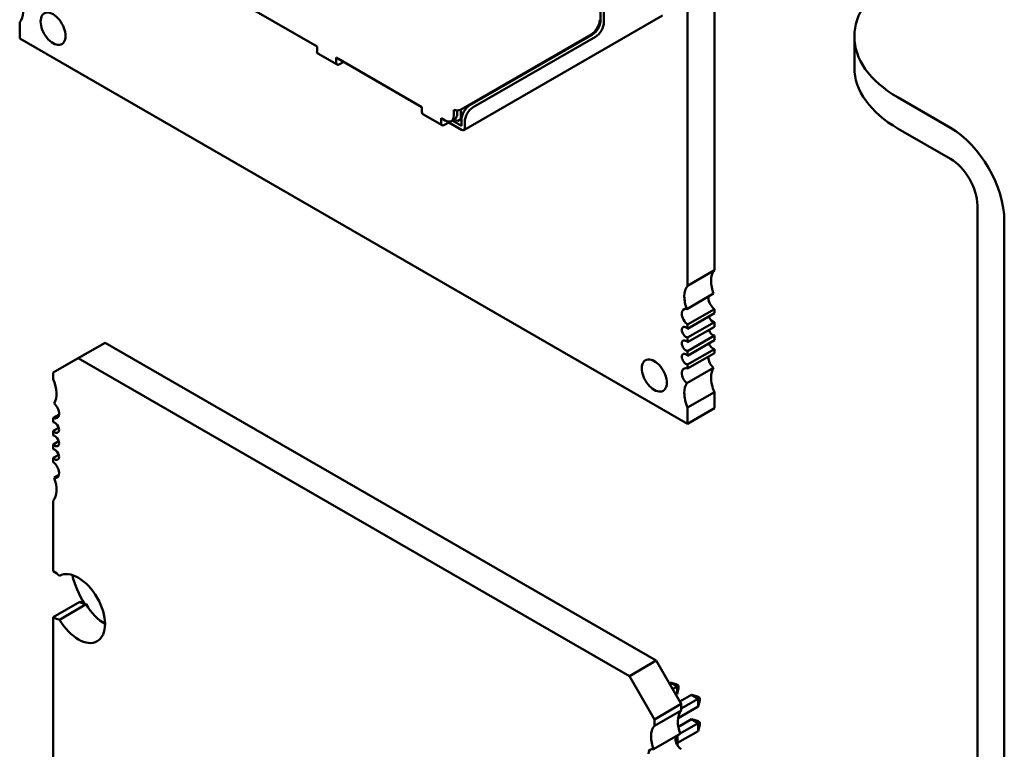
# Model space of a CAD drawing. Units: inches. Extents: x 4 to 172, y 2 to 134.
# Drawn here: x 28 to 32, y 99 to 101 of the extents above; entities that cross this region are included whole.
import ezdxf

# ---------------------------------------------------------------- set-up
doc = ezdxf.new("R2010")
doc.units = ezdxf.units.IN
doc.header["$LTSCALE"] = 8
doc.header["$MEASUREMENT"] = 0
doc.layers.add('Visible (ANSI)', color=7, linetype='Continuous', lineweight=50)

msp = doc.modelspace()

# ---------------------------------------------------------------- linework, layer by layer
at = {"layer": 'Visible (ANSI)'}
for p, q in [((30.5476, 100.1708), (30.5476, 101.3071)), ((30.4585, 100.1194), (30.4585, 101.2556)), ((30.1681, 101.0055), (30.1681, 101.1165)), ((28.9363, 101.0831), (29.2227, 100.9177)), ((30.1794, 100.999), (30.1794, 101.11)), ((29.7122, 100.6389), (30.3741, 101.021)), ((28.2314, 100.9985), (28.2314, 100.9447)), ((29.7014, 100.7067), (30.137, 100.9581)), ((29.7325, 100.7214), (30.1398, 100.9565)), ((29.7438, 100.7148), (30.1511, 100.95)), ((31.0143, 100.9511), (31.0143, 100.8474)), ((28.2314, 100.9447), (30.4585, 99.6589)), ((29.2227, 100.9014), (29.2227, 100.9177)), ((29.226, 100.8941), (29.2896, 100.8573)), ((29.2863, 100.881), (29.5727, 100.7156)), ((29.2863, 100.8647), (29.2863, 100.881)), ((29.2976, 100.8712), (29.2976, 100.8745)), ((29.2976, 100.8712), (29.3005, 100.8728)), ((29.3118, 100.8663), (29.2976, 100.8581)), ((31.3347, 100.6465), (31.1607, 100.7469)), ((29.5727, 100.6993), (29.5727, 100.7156)), ((29.576, 100.692), (29.6396, 100.6552)), ((29.6788, 100.6871), (29.6788, 100.7067)), ((29.6901, 100.6936), (29.6901, 100.704)), ((29.7028, 100.6748), (29.7028, 100.7075)), ((29.6363, 100.6789), (29.6505, 100.6707)), ((29.6363, 100.6626), (29.6363, 100.6789)), ((29.6476, 100.6691), (29.6476, 100.6724)), ((29.6476, 100.6691), (29.6505, 100.6707)), ((29.6618, 100.6642), (29.6476, 100.656)), ((29.6618, 100.6669), (29.6618, 100.6642)), ((29.6618, 100.6642), (29.7042, 100.6397)), ((29.6818, 100.6753), (29.6705, 100.6688)), ((29.6735, 100.6705), (29.7042, 100.6528)), ((29.6915, 100.6683), (29.6806, 100.6746)), ((29.6915, 100.6683), (29.7028, 100.6748)), ((29.7044, 100.6757), (29.7028, 100.6748)), ((29.7042, 100.6724), (29.7042, 100.6528)), ((29.7155, 100.6462), (29.7155, 100.6658)), ((31.1607, 100.6432), (31.3347, 100.5428)), ((31.4245, 100.3873), (31.4245, 87.1225)), ((31.5143, 100.3354), (31.5143, 87.0706)), ((30.5476, 100.1708), (30.4585, 100.1194)), ((30.4555, 100.0416), (30.5446, 100.093)), ((30.4585, 99.9895), (30.5476, 100.0409)), ((30.5476, 100.0272), (30.5476, 100.0409)), ((30.5476, 100.0272), (30.4585, 99.9758)), ((30.4585, 99.9463), (30.5476, 99.9977)), ((30.5476, 99.9822), (30.5476, 99.9977)), ((30.4585, 99.9758), (30.4585, 99.9895)), ((30.5476, 99.9822), (30.4585, 99.9308)), ((30.4585, 99.9013), (30.5476, 99.9527)), ((30.4585, 99.9308), (30.4585, 99.9463)), ((30.5476, 99.9372), (30.4585, 99.8857)), ((30.5476, 99.9372), (30.5476, 99.9527)), ((28.4269, 99.8776), (28.516, 99.9291)), ((28.4324, 99.8809), (28.516, 99.9291)), ((28.516, 99.9291), (30.3533, 98.8683)), ((30.4585, 99.8563), (30.5476, 99.9077)), ((30.4585, 99.8857), (30.4585, 99.9013)), ((30.5476, 99.894), (30.5476, 99.9077)), ((28.3433, 99.8294), (28.4324, 99.8809)), ((28.3433, 99.8294), (28.4269, 99.8776)), ((28.4269, 99.8776), (30.2642, 98.8168)), ((30.5476, 99.894), (30.4585, 99.8425)), ((30.4555, 99.7939), (30.5446, 99.8453)), ((30.4585, 99.8425), (30.4585, 99.8563)), ((28.3433, 99.8076), (28.3433, 99.8294)), ((30.4585, 99.7126), (30.5476, 99.7641)), ((30.5476, 99.7103), (30.5476, 99.7641)), ((30.4585, 99.6589), (30.4585, 99.7126)), ((30.4585, 99.6589), (30.5476, 99.7103)), ((28.3433, 99.678), (28.3626, 99.6891)), ((28.3433, 99.6641), (28.3433, 99.678)), ((28.3433, 99.6347), (28.3616, 99.6453)), ((28.3433, 99.6191), (28.3433, 99.6347)), ((28.3433, 99.5897), (28.3616, 99.6003)), ((28.3433, 99.5741), (28.3433, 99.5897)), ((28.3433, 99.5447), (28.3616, 99.5553)), ((28.3433, 99.5308), (28.3433, 99.5447)), ((28.3463, 99.4789), (28.362, 99.488)), ((28.3433, 99.1672), (28.3433, 99.4012)), ((28.3433, 99.0129), (28.4324, 99.0644)), ((28.3643, 99.0047), (28.4534, 99.0562)), ((28.3433, 98.509), (28.3433, 99.0129)), ((30.2642, 98.8168), (30.3533, 98.8683)), ((30.3533, 98.8683), (30.4368, 98.7236)), ((30.2642, 98.8168), (30.3477, 98.6722)), ((30.3968, 98.7929), (30.4005, 98.795)), ((30.4005, 98.795), (30.4232, 98.7819)), ((30.4005, 98.795), (30.4206, 98.7896)), ((30.4232, 98.7819), (30.4082, 98.7733)), ((30.4206, 98.7896), (30.4285, 98.785)), ((30.4285, 98.785), (30.4232, 98.7819)), ((30.4232, 98.7558), (30.4232, 98.7819)), ((30.4285, 98.7759), (30.4285, 98.785)), ((30.4195, 98.7537), (30.4232, 98.7558)), ((30.4232, 98.7558), (30.4285, 98.7759)), ((30.4322, 98.7316), (30.4712, 98.7542)), ((30.4712, 98.7542), (30.4939, 98.7411)), ((30.4712, 98.7542), (30.4913, 98.7488)), ((30.4913, 98.7488), (30.4993, 98.7442)), ((30.3477, 98.6722), (30.4368, 98.7236)), ((30.4939, 98.7411), (30.4368, 98.7082)), ((30.4368, 98.7236), (30.4368, 98.7018)), ((30.4993, 98.7442), (30.4939, 98.7411)), ((30.4939, 98.715), (30.4939, 98.7411)), ((30.4939, 98.715), (30.4993, 98.7351)), ((30.4993, 98.7351), (30.4993, 98.7442)), ((30.3477, 98.6504), (30.4368, 98.7018)), ((30.4264, 98.676), (30.4939, 98.715)), ((30.3477, 98.6722), (30.3477, 98.6504)), ((30.4275, 98.6473), (30.4712, 98.6725)), ((30.4939, 98.6595), (30.4337, 98.6247)), ((30.4712, 98.6725), (30.4939, 98.6595)), ((30.4712, 98.6725), (30.4913, 98.6671)), ((30.4913, 98.6671), (30.4993, 98.6626)), ((30.4993, 98.6626), (30.4939, 98.6595)), ((30.4939, 98.6595), (30.4939, 98.6333)), ((30.4993, 98.6534), (30.4939, 98.6333)), ((30.4993, 98.6626), (30.4993, 98.6534)), ((30.3448, 98.5726), (30.4339, 98.624)), ((30.4939, 98.6333), (30.4246, 98.5933)), ((30.4246, 98.6187), (30.4246, 98.5858))]:
    msp.add_line(p, q, dxfattribs=at)
for centre, major_axis, ratio, start_param, end_param in [((31.5143, 100.9511), (-0.5, 0), 0.57735, 5.497787, 7.068583), ((28.1758, 101.0733), (0.0472, -0.0818), 0.57735, 0.199707, 1.283905), ((28.3428, 100.9768), (-0.0295, 0.0511), 0.57735, 3.926985, 7.068578), ((28.3428, 100.9768), (0.0295, -0.0511), 0.57735, 3.926985, 7.068578), ((30.137, 100.9908), (-0.02, -0.0346), 0.577347, 0.785401, 2.356197), ((30.1398, 100.9892), (0.02, 0.0346), 0.577347, 3.926994, 5.49779), ((30.1511, 100.9826), (0.02, 0.0346), 0.577347, 3.926994, 5.49779), ((29.234, 100.9079), (-0.008, -0.0139), 0.577347, 5.49779, 6.283185), ((29.2976, 100.8712), (-0.008, -0.0139), 0.577347, 5.49779, 7.068586), ((31.5143, 100.8474), (-0.5, 0), 0.57735, 0, 0.785398), ((29.7325, 100.6887), (0.02, 0.0346), 0.577347, 0.785401, 2.356197), ((29.584, 100.7058), (-0.008, -0.0139), 0.577347, 5.49779, 6.283185), ((29.6505, 100.7034), (0.02, -0.0346), 0.57735, 5.497781, 7.068578), ((29.6901, 100.7132), (0.016, 0), 0.577354, 3.926994, 5.49779), ((29.6618, 100.7099), (0.02, -0.0346), 0.57735, 0, 0.785392), ((29.7438, 100.6822), (0.02, 0.0346), 0.577347, 0.785401, 2.356197), ((29.6476, 100.6691), (-0.008, -0.0139), 0.577347, 5.49779, 7.068586), ((29.7042, 100.6528), (0.008, -0.0139), 0.57735, 5.497781, 7.068578), ((31.3347, 100.4391), (-0.127, 0.22), 0.57735, 3.926991, 5.497787), ((31.3347, 100.4391), (0.0635, -0.11), 0.57735, 0.785398, 2.356194), ((30.6033, 100.096), (-0.0472, 0.0818), 0.57735, 0.199707, 0.785392), ((30.6033, 100.096), (0.0472, -0.0818), 0.57735, 3.926985, 4.425498), ((30.5142, 100.0446), (-0.0472, 0.0818), 0.57735, 0.199707, 0.785392), ((30.5142, 100.0446), (0.0472, -0.0818), 0.57735, 3.926985, 4.425498), ((30.5504, 100.0649), (0.0157, -0.0273), 0.57735, 3.664095, 3.926985), ((30.5504, 100.0649), (0.0157, -0.0273), 0.57735, 3.926985, 5.372454), ((30.4613, 100.0134), (-0.0157, 0.0273), 0.57735, 5.760683, 7.068578), ((30.4613, 100.0134), (0.0157, -0.0273), 0.57735, 3.926985, 5.372454), ((30.5421, 100.0157), (0.0098, -0.017), 0.57735, 4.338513, 5.909298), ((30.453, 99.9642), (-0.0098, 0.017), 0.57735, 5.086265, 7.068578), ((30.453, 99.9642), (0.0098, -0.017), 0.57735, 3.926985, 5.909298), ((30.5421, 99.9707), (0.0098, -0.017), 0.57735, 4.338513, 5.909298), ((30.453, 99.9192), (-0.0098, 0.017), 0.57735, 5.086265, 7.068578), ((30.453, 99.9192), (0.0098, -0.017), 0.57735, 3.926985, 5.909298), ((30.5421, 99.9257), (0.0098, -0.017), 0.57735, 4.338513, 5.909298), ((30.3472, 99.8196), (-0.0295, 0.0511), 0.57735, 3.926985, 7.068578), ((30.453, 99.8742), (-0.0098, 0.017), 0.57735, 5.086265, 7.068578), ((30.453, 99.8742), (0.0098, -0.017), 0.57735, 3.926985, 5.909298), ((30.5504, 99.8668), (0.0157, -0.0273), 0.57735, 3.801669, 3.926985), ((30.5504, 99.8668), (0.0157, -0.0273), 0.57735, 3.926985, 5.23488), ((30.3472, 99.8196), (0.0295, -0.0511), 0.57735, 3.926985, 7.068578), ((30.4613, 99.8154), (-0.0157, 0.0273), 0.57735, 5.623109, 7.068578), ((30.6033, 99.7746), (-0.0472, 0.0818), 0.57735, 0.28688, 0.785392), ((28.2877, 99.7973), (0.0472, -0.0818), 0.57735, 0.285606, 1.369668), ((30.4613, 99.8154), (0.0157, -0.0273), 0.57735, 3.926985, 5.23488), ((30.6033, 99.7746), (0.0472, -0.0818), 0.57735, 3.926985, 4.512671), ((30.5142, 99.7231), (-0.0472, 0.0818), 0.57735, 0.28688, 0.785392), ((30.5142, 99.7231), (0.0472, -0.0818), 0.57735, 3.926985, 4.512671), ((28.3406, 99.705), (0.0157, -0.0272), 0.57735, 5.623495, 8.380099), ((28.3489, 99.6462), (0.0098, -0.017), 0.57735, 5.08437, 9.052785), ((28.3489, 99.6012), (0.0098, -0.017), 0.57735, 5.08437, 9.052785), ((28.3489, 99.5562), (0.0098, -0.017), 0.57735, 5.08437, 9.052785), ((28.3406, 99.507), (0.0157, -0.0272), 0.57735, 5.757056, 8.513661), ((28.2877, 99.4758), (0.0472, -0.0818), 0.57735, 0.201117, 1.285179), ((28.3433, 99.0901), (-0.0472, 0.0818), 0.57735, 5.178683, 5.497781), ((28.4269, 99.0419), (0.063, -0.1091), 0.57735, 4.719399, 9.417757), ((28.5497, 99.1251), (-0.1062, 0.1839), 0.57735, 1.101528, 1.603947), ((28.4324, 99.1415), (0.0472, -0.0818), 0.57735, 5.497781, 5.81688), ((28.5159, 99.0933), (0.063, -0.1091), 0.57735, 4.719399, 5.497912), ((28.3433, 99.0901), (0.0472, -0.0818), 0.57735, 5.497781, 5.81688), ((30.4925, 98.6272), (-0.0472, 0.0818), 0.57735, 0.201117, 0.785393), ((30.4034, 98.5757), (-0.0472, 0.0818), 0.57735, 0.201117, 0.785393), ((30.4925, 98.6272), (0.0472, -0.0818), 0.57735, 3.926985, 4.426771), ((30.4034, 98.5757), (0.0472, -0.0818), 0.57735, 3.926985, 4.426771), ((30.4396, 98.596), (0.0157, -0.0272), 0.57735, 3.667722, 3.926985), ((30.4396, 98.596), (0.0157, -0.0272), 0.57735, 3.926985, 5.372068), ((30.3505, 98.5445), (-0.0157, 0.0272), 0.57735, 5.757056, 7.068578)]:
    msp.add_ellipse(centre, major_axis=major_axis, ratio=ratio, start_param=start_param, end_param=end_param, dxfattribs=at)

doc.saveas('drawing.dxf')
